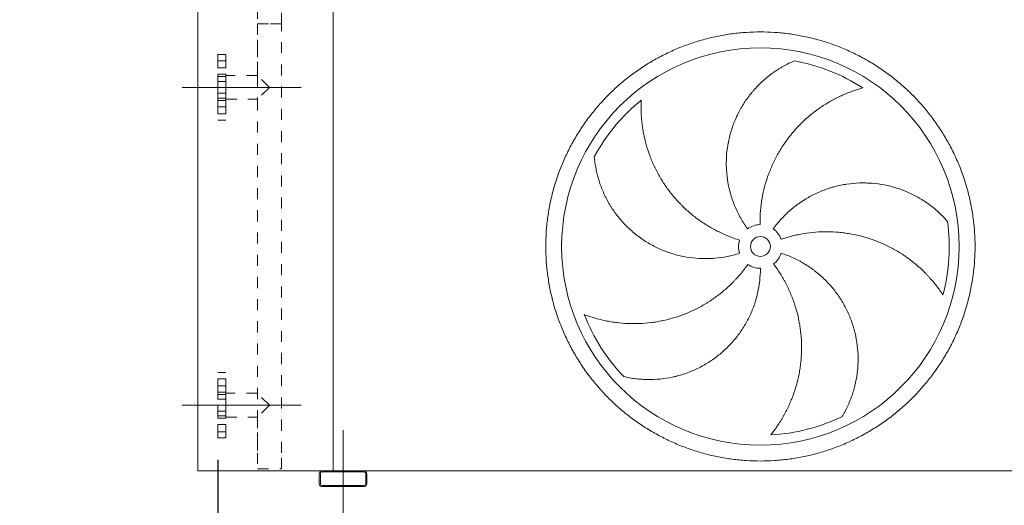
# Model space of a CAD drawing. Units: millimetres. Extents: x 161 to 11423, y 106 to 7994.
# Drawn here: x 1716 to 4193, y 2001 to 3223 of the extents above; entities that cross this region are included whole.
import ezdxf

# ---------------------------------------------------------------- set-up
doc = ezdxf.new("R2010")
doc.units = ezdxf.units.MM
doc.header["$LTSCALE"] = 55
for name, pattern in [('SLD-Center', [19.05, 15.24, -1.27, 1.27, -1.27]), ('SLD-Solid', [0]), ('SLD-Stitch', [1.016, 0.508, -0.508])]:
    doc.linetypes.add(name, pattern=pattern)
doc.layers.add('GEOMETRY', color=7, linetype='SLD-Solid')
doc.styles.add('SLDTEXTSTYLE0', font='TXT', dxfattribs={"width": 0.605})
doc.dimstyles.new('SLDDIMSTYLE0', dxfattribs={"dimtxt": 84.754517, "dimasz": 66, "dimexe": 0, "dimexo": 0.0625, "dimgap": 21.188629, "dimtad": 1, "dimdec": 0, "dimrnd": 1e-09, "dimzin": 12, "dimdsep": 46, "dimtxsty": 'SLDTEXTSTYLE0', "dimsah": 1, "dimcen": 0.09, "dimadec": 0, "dimazin": 3, "dimtol": 1, "dimtp": 5, "dimtm": 5, "dimtfac": 1, "dimtdec": 0, "dimtmove": 0, "dimatfit": 0, "dimfxl": 1, "dimfrac": 2, "dimtolj": 1, "dimarcsym": 0})

# ---------------------------------------------------------------- blocks, each defined once
blk = doc.blocks.new('_D')
at = {"layer": 'GEOMETRY', "color": 7}
for p, q in [((2214.2, 2115), (2214.2, 1607.5)), ((2529.2, 1890.5), (2529.2, 1607.5)), ((2214.2, 1662.5), (1715.8, 1662.5)), ((2214.2, 1662.5), (2529.2, 1662.5)), ((2529.2, 1662.5), (2683.2, 1662.5))]:
    blk.add_line(p, q, dxfattribs=at)
for points in [[(2214.2, 1662.5), (2148.2, 1676.3), (2148.2, 1648.8)], [(2529.2, 1662.5), (2595.2, 1648.8), (2595.2, 1676.3)]]:
    blk.add_solid(points, dxfattribs=at)
at = {"layer": 'GEOMETRY', "color": 7, "attachment_point": 1, "style": 'SLDTEXTSTYLE0'}
for s, insert, char_height in [('315', (1715.8, 1775.1), 87.31), ('±5', (1942.2, 1760.5), 72.76)]:
    blk.add_mtext(s, dxfattribs=dict(at, insert=insert, char_height=char_height))

msp = doc.modelspace()

# ---------------------------------------------------------------- linework, layer by layer
at = {"color": 7, "linetype": 'SLD-Solid', "lineweight": 15}
for p, q in [((2164.2, 2087.5), (2164.2, 4337.5)), ((2504.2, 2087.5), (2504.2, 4337.5)), ((2477.2, 2087.5), (2164.2, 2087.5)), ((2581.2, 2087.5), (2477.2, 2087.5)), ((2581.2, 2084.5), (2477.2, 2084.5)), ((6677.2, 2087.5), (2581.2, 2087.5)), ((2469.2, 2079.5), (2469.2, 2055.5)), ((2472.2, 2079.5), (2472.2, 2055.5)), ((2586.2, 2055.5), (2586.2, 2079.5)), ((2589.2, 2055.5), (2589.2, 2079.5)), ((2477.2, 2050.5), (2581.2, 2050.5)), ((2477.2, 2047.5), (2581.2, 2047.5))]:
    msp.add_line(p, q, dxfattribs=at)
at = {"color": 7, "linetype": 'SLD-Stitch', "lineweight": 15}
for p, q in [((2314, 3252.5), (2314, 3212.5)), ((2374.3, 3212.5), (2374.3, 3252.5)), ((2374.3, 3212.5), (2314, 3212.5)), ((2314, 3212.5), (2374.3, 3212.5)), ((2314, 3212.5), (2314, 3082.7)), ((2374.3, 2132.5), (2374.3, 3212.5)), ((2314, 3172.5), (2314, 3082.7)), ((2374.3, 2132.5), (2374.3, 3172.5)), ((2214.2, 3135), (2214.2, 2970)), ((2234.2, 3135), (2214.2, 3135)), ((2234.2, 3135), (2234.2, 2970)), ((2234.2, 3119.3), (2214.2, 3119.3)), ((2234.2, 3119.3), (2214.2, 3119.3)), ((2214.2, 3101.3), (2214.2, 3119.2)), ((2214.2, 3101.3), (2214.2, 3119.2)), ((2214.2, 3101.3), (2234.2, 3101.3)), ((2214.2, 3101.3), (2234.2, 3101.3)), ((2234.2, 3101.3), (2234.2, 3119.2)), ((2234.2, 3101.3), (2234.2, 3119.2)), ((2234.2, 3085.5), (2214.2, 3085.5)), ((2234.2, 3085.5), (2214.2, 3085.5)), ((2214.2, 3067.5), (2214.2, 3085.4)), ((2214.2, 3067.5), (2214.2, 3085.4)), ((2214.2, 3025.4), (2214.2, 3079.7)), ((2234.2, 3079.7), (2214.2, 3079.7)), ((2234.2, 3067.5), (2234.2, 3085.4)), ((2234.2, 3067.5), (2234.2, 3085.4)), ((2234.2, 3022.4), (2234.2, 3082.7)), ((2314, 3082.7), (2234.2, 3082.7)), ((2234.2, 3025.4), (2234.2, 3079.7)), ((2344.2, 3052.5), (2314, 3082.7)), ((2314, 3082.7), (2314, 3022.4)), ((2214.2, 3067.5), (2234.2, 3067.5)), ((2214.2, 3067.5), (2234.2, 3067.5)), ((2344.2, 3052.5), (2314, 3022.4)), ((2214.2, 3019.6), (2214.2, 3037.6)), ((2214.2, 3019.6), (2214.2, 3037.6)), ((2234.2, 3037.6), (2214.2, 3037.6)), ((2234.2, 3037.6), (2214.2, 3037.6)), ((2214.2, 3025.4), (2234.2, 3025.4)), ((2234.2, 3019.6), (2234.2, 3037.6)), ((2234.2, 3019.6), (2234.2, 3037.6)), ((2234.2, 3022.4), (2314, 3022.4)), ((2314, 3022.4), (2314, 2132.5)), ((2314, 3022.4), (2314, 2282.7)), ((2214.2, 3019.6), (2234.2, 3019.6)), ((2214.2, 3019.6), (2234.2, 3019.6)), ((2214.2, 2985.8), (2214.2, 3003.8)), ((2214.2, 2985.8), (2214.2, 3003.8)), ((2234.2, 3003.8), (2214.2, 3003.8)), ((2234.2, 3003.8), (2214.2, 3003.8)), ((2234.2, 2985.8), (2234.2, 3003.8)), ((2234.2, 2985.8), (2234.2, 3003.8)), ((2214.2, 2985.8), (2234.2, 2985.8)), ((2214.2, 2985.8), (2234.2, 2985.8)), ((2214.2, 2970), (2234.2, 2970)), ((2214.2, 2170), (2214.2, 2335)), ((2234.2, 2335), (2214.2, 2335)), ((2234.2, 2170), (2234.2, 2335)), ((2214.2, 2319.3), (2214.2, 2301.3)), ((2214.2, 2319.3), (2214.2, 2301.3)), ((2234.2, 2319.3), (2214.2, 2319.3)), ((2234.2, 2319.3), (2214.2, 2319.3)), ((2234.2, 2319.3), (2234.2, 2301.3)), ((2234.2, 2319.3), (2234.2, 2301.3)), ((2214.2, 2301.3), (2234.2, 2301.3)), ((2214.2, 2301.3), (2234.2, 2301.3)), ((2214.2, 2285.5), (2214.2, 2267.5)), ((2214.2, 2285.5), (2214.2, 2267.5)), ((2234.2, 2285.5), (2214.2, 2285.5)), ((2234.2, 2285.5), (2214.2, 2285.5)), ((2214.2, 2225.4), (2214.2, 2279.7)), ((2234.2, 2279.7), (2214.2, 2279.7)), ((2234.2, 2285.5), (2234.2, 2267.5)), ((2234.2, 2285.5), (2234.2, 2267.5)), ((2234.2, 2282.7), (2234.2, 2222.4)), ((2314, 2282.7), (2234.2, 2282.7)), ((2234.2, 2279.7), (2234.2, 2225.4)), ((2344.2, 2252.5), (2314, 2282.7)), ((2214.2, 2267.5), (2234.2, 2267.5)), ((2214.2, 2267.5), (2234.2, 2267.5)), ((2214.2, 2237.6), (2214.2, 2219.7)), ((2214.2, 2237.6), (2214.2, 2219.7)), ((2234.2, 2237.6), (2214.2, 2237.6)), ((2234.2, 2237.6), (2214.2, 2237.6)), ((2234.2, 2237.6), (2234.2, 2219.7)), ((2234.2, 2237.6), (2234.2, 2219.7)), ((2344.2, 2252.5), (2314, 2222.4)), ((2214.2, 2225.4), (2234.2, 2225.4)), ((2214.2, 2219.6), (2234.2, 2219.6)), ((2214.2, 2219.6), (2234.2, 2219.6)), ((2234.2, 2222.4), (2314, 2222.4)), ((2314, 2222.4), (2314, 2132.5)), ((2214.2, 2203.8), (2214.2, 2185.9)), ((2214.2, 2203.8), (2214.2, 2185.9)), ((2234.2, 2203.8), (2214.2, 2203.8)), ((2234.2, 2203.8), (2214.2, 2203.8)), ((2214.2, 2185.8), (2234.2, 2185.8)), ((2214.2, 2185.8), (2234.2, 2185.8)), ((2234.2, 2203.8), (2234.2, 2185.9)), ((2234.2, 2203.8), (2234.2, 2185.9)), ((2214.2, 2170), (2234.2, 2170)), ((2314, 2132.5), (2314, 2092.5)), ((2374.3, 2092.5), (2374.3, 2132.5)), ((2314, 2092.5), (2374.3, 2092.5))]:
    msp.add_line(p, q, dxfattribs=at)
at = {"color": 7, "linetype": 'SLD-Solid', "lineweight": 15}
for radius in [500, 25]:
    msp.add_circle((3579.2, 2652), radius, dxfattribs=at)
for centre, radius, start, end in [((3579.2, 2652), 475, 57.1391, 79.6049), ((3579.2, 2652), 475, 129.1391, 151.6049), ((3579.2, 2652), 55, 91, 126), ((3579.2, 2652), 475, 345.1391, 7.6049), ((3579.2, 2652), 55, 19, 54), ((3579.2, 2652), 55, 163, 198), ((3579.2, 2652), 55, 307, 342), ((3579.2, 2652), 55, 235, 270), ((3579.2, 2652), 475, 201.1391, 223.6049), ((3579.2, 2652), 475, 273.1391, 295.6049), ((2477.2, 2079.5), 8, 90, 180), ((2477.2, 2079.5), 5, 90, 180), ((2581.2, 2079.5), 8, 0, 90), ((2581.2, 2079.5), 5, 0, 90), ((2477.2, 2055.5), 8, 180, 270), ((2477.2, 2055.5), 5, 180, 270), ((2581.2, 2055.5), 5, 270, 0), ((2581.2, 2055.5), 8, 270, 0)]:
    msp.add_arc(centre, radius, start, end, dxfattribs=at)
for points, knots in [([(3039.2, 2652), (3039.2, 2663.8), (3039.9, 2687.4), (3043.4, 2722.6), (3049.2, 2757.5), (3057.2, 2791.9), (3067.4, 2825.7), (3079.9, 2858.8), (3094.5, 2891.1), (3111.2, 2922.2), (3129.9, 2952.3), (3150.4, 2981), (3172.9, 3008.4), (3197.1, 3034.2), (3222.9, 3058.3), (3250.2, 3080.8), (3278.9, 3101.4), (3309, 3120), (3340.2, 3136.7), (3372.4, 3151.3), (3405.5, 3163.8), (3439.3, 3174), (3473.7, 3182), (3508.6, 3187.8), (3543.8, 3191.3), (3579.2, 3192.4), (3614.5, 3191.3), (3649.7, 3187.8), (3684.6, 3182), (3719, 3174), (3752.9, 3163.8), (3786, 3151.3), (3818.2, 3136.7), (3849.4, 3120), (3879.4, 3101.4), (3908.1, 3080.8), (3935.5, 3058.3), (3961.3, 3034.2), (3985.5, 3008.4), (4007.9, 2981), (4028.5, 2952.3), (4047.2, 2922.2), (4063.8, 2891.1), (4078.4, 2858.8), (4090.9, 2825.7), (4101.1, 2791.9), (4109.2, 2757.5), (4114.9, 2722.6), (4118.4, 2687.4), (4119.5, 2652), (4118.4, 2616.7), (4114.9, 2581.5), (4109.2, 2546.6), (4101.1, 2512.2), (4090.9, 2478.3), (4078.4, 2445.3), (4063.8, 2413), (4047.2, 2381.9), (4028.5, 2351.8), (4007.9, 2323.1), (3985.5, 2295.7), (3961.3, 2269.9), (3935.5, 2245.8), (3908.1, 2223.3), (3879.4, 2202.7), (3849.4, 2184.1), (3818.2, 2167.4), (3786, 2152.8), (3752.9, 2140.3), (3719, 2130.1), (3684.6, 2122), (3649.7, 2116.3), (3614.5, 2112.8), (3579.2, 2111.7), (3543.8, 2112.8), (3508.6, 2116.3), (3473.7, 2122), (3439.3, 2130.1), (3405.5, 2140.3), (3372.4, 2152.8), (3340.2, 2167.4), (3309, 2184.1), (3278.9, 2202.7), (3250.2, 2223.3), (3222.9, 2245.8), (3197.1, 2269.9), (3172.9, 2295.7), (3150.4, 2323.1), (3129.9, 2351.8), (3111.2, 2381.9), (3094.5, 2413), (3079.9, 2445.3), (3067.4, 2478.3), (3057.2, 2512.2), (3049.2, 2546.6), (3043.4, 2581.5), (3039.9, 2616.7), (3039.2, 2640.3), (3039.2, 2652)], [0, 0, 0, 0, 0.010424, 0.020826, 0.03125, 0.041674, 0.052076, 0.0625, 0.072924, 0.083326, 0.09375, 0.104174, 0.114576, 0.125, 0.135424, 0.145826, 0.15625, 0.166674, 0.177076, 0.1875, 0.197924, 0.208326, 0.21875, 0.229174, 0.239576, 0.25, 0.260424, 0.270826, 0.28125, 0.291674, 0.302076, 0.3125, 0.322924, 0.333326, 0.34375, 0.354174, 0.364576, 0.375, 0.385424, 0.395826, 0.40625, 0.416674, 0.427076, 0.4375, 0.447924, 0.458326, 0.46875, 0.479174, 0.489576, 0.5, 0.510424, 0.520826, 0.53125, 0.541674, 0.552076, 0.5625, 0.572924, 0.583326, 0.59375, 0.604174, 0.614576, 0.625, 0.635424, 0.645826, 0.65625, 0.666674, 0.677076, 0.6875, 0.697924, 0.708326, 0.71875, 0.729174, 0.739576, 0.75, 0.760424, 0.770826, 0.78125, 0.791674, 0.802076, 0.8125, 0.822924, 0.833326, 0.84375, 0.854174, 0.864576, 0.875, 0.885424, 0.895826, 0.90625, 0.916674, 0.927076, 0.9375, 0.947924, 0.958326, 0.96875, 0.979174, 0.989576, 1, 1, 1, 1]), ([(3546.8, 2696.5), (3540.5, 2705.2), (3534.8, 2714.2), (3524.4, 2732.6), (3519.7, 2742.1), (3513.5, 2756.7), (3511.6, 2761.6), (3508.9, 2769.1), (3508, 2771.7), (3506.8, 2775.5), (3506.4, 2776.7), (3505.6, 2779.3), (3505.2, 2780.6), (3501.8, 2792.1), (3499.4, 2802.4), (3495.7, 2823.2), (3494.5, 2833.7), (3493.5, 2849.5), (3493.4, 2854.8), (3493.4, 2862.8), (3493.4, 2865.4), (3493.5, 2870.7), (3493.6, 2873.4), (3494.3, 2886.7), (3495.5, 2897.2), (3499, 2918), (3501.3, 2928.2), (3505.7, 2943.4), (3507.3, 2948.4), (3509.9, 2955.9), (3510.8, 2958.4), (3512.7, 2963.3), (3513.6, 2965.8), (3518.7, 2978), (3523.3, 2987.5), (3533.4, 3005.8), (3539, 3014.6), (3548, 3027.4), (3551.2, 3031.6), (3556.1, 3037.8), (3557.8, 3039.8), (3561.2, 3043.8), (3562.9, 3045.8), (3571.6, 3055.6), (3579, 3063), (3594.5, 3076.8), (3602.6, 3083.2), (3615.2, 3092.2), (3619.5, 3095.1), (3626, 3099.2), (3628.2, 3100.6), (3632.7, 3103.2), (3634.9, 3104.5), (3641.7, 3108.3), (3646.3, 3110.7), (3655.5, 3115.2), (3660.2, 3117.3), (3664.9, 3119.3)], [0, 0, 0, 0, 0.0625, 0.0625, 0.125, 0.125, 0.15625, 0.15625, 0.171875, 0.171875, 0.179688, 0.179688, 0.1875, 0.1875, 0.25, 0.25, 0.3125, 0.3125, 0.34375, 0.34375, 0.359375, 0.359375, 0.375, 0.375, 0.4375, 0.4375, 0.5, 0.5, 0.53125, 0.53125, 0.546875, 0.546875, 0.5625, 0.5625, 0.625, 0.625, 0.6875, 0.6875, 0.71875, 0.71875, 0.734375, 0.734375, 0.75, 0.75, 0.8125, 0.8125, 0.875, 0.875, 0.90625, 0.90625, 0.921875, 0.921875, 0.9375, 0.9375, 0.96875, 0.96875, 1, 1, 1, 1]), ([(3836.9, 3051), (3832.5, 3049.9), (3828.2, 3048.6), (3819.4, 3045.8), (3815, 3044.4), (3806.2, 3041.2), (3801.8, 3039.6), (3793.1, 3036.1), (3788.7, 3034.2), (3782.2, 3031.3), (3780, 3030.3), (3775.7, 3028.2), (3773.6, 3027.2), (3767.2, 3024), (3763, 3021.7), (3750.4, 3014.8), (3742.3, 3009.9), (3726.4, 2999.3), (3718.6, 2993.7), (3703.5, 2981.7), (3696.2, 2975.4), (3687.3, 2967.1), (3685.5, 2965.4), (3682.1, 2962), (3680.3, 2960.3), (3675.2, 2955.1), (3671.9, 2951.6), (3662.2, 2940.8), (3656, 2933.4), (3644.2, 2918), (3638.7, 2910.1), (3628.2, 2893.8), (3623.3, 2885.3), (3617.5, 2874.5), (3616.4, 2872.3), (3614.2, 2867.9), (3613.1, 2865.7), (3610, 2859.1), (3608, 2854.6), (3602.3, 2841.2), (3598.8, 2832.1), (3592.7, 2813.6), (3590.1, 2804.3), (3585.5, 2785.3), (3583.6, 2775.7), (3581.8, 2763.5), (3581.4, 2761.1), (3580.8, 2756.2), (3580.5, 2753.7), (3579.7, 2746.4), (3579.3, 2741.5), (3578.3, 2726.8), (3578, 2716.9), (3578.2, 2707)], [0, 0, 0, 0, 0.03125, 0.03125, 0.0625, 0.0625, 0.09375, 0.09375, 0.125, 0.125, 0.140625, 0.140625, 0.15625, 0.15625, 0.1875, 0.1875, 0.25, 0.25, 0.3125, 0.3125, 0.375, 0.375, 0.390625, 0.390625, 0.40625, 0.40625, 0.4375, 0.4375, 0.5, 0.5, 0.5625, 0.5625, 0.625, 0.625, 0.640625, 0.640625, 0.65625, 0.65625, 0.6875, 0.6875, 0.75, 0.75, 0.8125, 0.8125, 0.875, 0.875, 0.890625, 0.890625, 0.90625, 0.90625, 0.9375, 0.9375, 1, 1, 1, 1]), ([(3279.3, 3020.5), (3279.1, 3016), (3279, 3011.4), (3278.9, 3002.2), (3278.9, 2997.6), (3279.2, 2988.2), (3279.4, 2983.5), (3280, 2974.1), (3280.5, 2969.4), (3281.2, 2962.3), (3281.5, 2959.9), (3282.1, 2955.2), (3282.5, 2952.9), (3283.5, 2945.8), (3284.4, 2941.1), (3287.1, 2927.1), (3289.3, 2917.8), (3294.4, 2899.4), (3297.4, 2890.3), (3304, 2872.2), (3307.8, 2863.3), (3312.9, 2852.3), (3314, 2850.1), (3316.1, 2845.7), (3317.2, 2843.5), (3320.6, 2837.1), (3322.9, 2832.8), (3330.2, 2820.2), (3335.3, 2812), (3346.3, 2796.1), (3352.1, 2788.4), (3364.4, 2773.4), (3370.9, 2766.1), (3379.5, 2757.3), (3381.2, 2755.5), (3384.7, 2752.1), (3386.5, 2750.4), (3391.8, 2745.3), (3395.4, 2742.1), (3406.4, 2732.5), (3414, 2726.4), (3429.7, 2714.9), (3437.8, 2709.5), (3454.4, 2699.3), (3462.9, 2694.5), (3474, 2689), (3476.2, 2687.9), (3480.6, 2685.8), (3482.9, 2684.7), (3489.6, 2681.7), (3494.1, 2679.8), (3507.8, 2674.3), (3517.1, 2671), (3526.6, 2668.1)], [0, 0, 0, 0, 0.03125, 0.03125, 0.0625, 0.0625, 0.09375, 0.09375, 0.125, 0.125, 0.140625, 0.140625, 0.15625, 0.15625, 0.1875, 0.1875, 0.25, 0.25, 0.3125, 0.3125, 0.375, 0.375, 0.390625, 0.390625, 0.40625, 0.40625, 0.4375, 0.4375, 0.5, 0.5, 0.5625, 0.5625, 0.625, 0.625, 0.640625, 0.640625, 0.65625, 0.65625, 0.6875, 0.6875, 0.75, 0.75, 0.8125, 0.8125, 0.875, 0.875, 0.890625, 0.890625, 0.90625, 0.90625, 0.9375, 0.9375, 1, 1, 1, 1]), ([(3526.9, 2635.1), (3516.7, 2631.7), (3506.4, 2629), (3485.6, 2624.8), (3475.2, 2623.3), (3459.4, 2621.9), (3454.1, 2621.6), (3446.1, 2621.4), (3443.4, 2621.4), (3439.4, 2621.3), (3438.1, 2621.4), (3435.4, 2621.4), (3434.1, 2621.4), (3422, 2621.7), (3411.5, 2622.6), (3390.6, 2625.6), (3380.2, 2627.7), (3364.9, 2631.6), (3359.8, 2633.1), (3352.2, 2635.6), (3349.7, 2636.4), (3344.7, 2638.2), (3342.2, 2639.1), (3329.8, 2643.9), (3320.1, 2648.2), (3301.5, 2658), (3292.5, 2663.3), (3279.4, 2672.2), (3275.1, 2675.2), (3268.8, 2680), (3266.7, 2681.7), (3262.6, 2685), (3260.5, 2686.7), (3250.5, 2695.3), (3242.9, 2702.6), (3228.6, 2717.8), (3221.9, 2725.9), (3212.5, 2738.4), (3209.5, 2742.7), (3205.2, 2749.3), (3203.8, 2751.5), (3201, 2756), (3199.6, 2758.2), (3193, 2769.6), (3188.3, 2778.9), (3179.9, 2797.9), (3176.3, 2807.5), (3171.7, 2822.3), (3170.3, 2827.3), (3168.3, 2834.8), (3167.7, 2837.3), (3166.6, 2842.4), (3166.1, 2844.9), (3164.6, 2852.5), (3163.7, 2857.6), (3162.3, 2867.8), (3161.7, 2872.9), (3161.3, 2877.9)], [0, 0, 0, 0, 0.0625, 0.0625, 0.125, 0.125, 0.15625, 0.15625, 0.171875, 0.171875, 0.179687, 0.179687, 0.1875, 0.1875, 0.25, 0.25, 0.3125, 0.3125, 0.34375, 0.34375, 0.359375, 0.359375, 0.375, 0.375, 0.4375, 0.4375, 0.5, 0.5, 0.53125, 0.53125, 0.546875, 0.546875, 0.5625, 0.5625, 0.625, 0.625, 0.6875, 0.6875, 0.71875, 0.71875, 0.734375, 0.734375, 0.75, 0.75, 0.8125, 0.8125, 0.875, 0.875, 0.90625, 0.90625, 0.921875, 0.921875, 0.9375, 0.9375, 0.96875, 0.96875, 1, 1, 1, 1]), ([(3611.5, 2696.5), (3617.8, 2705.2), (3624.5, 2713.4), (3638.8, 2729), (3646.4, 2736.4), (3658.4, 2746.8), (3662.5, 2750.2), (3668.8, 2755.1), (3670.9, 2756.7), (3674.2, 2759), (3675.3, 2759.8), (3677.4, 2761.3), (3678.5, 2762.1), (3688.5, 2768.9), (3697.5, 2774.4), (3716.2, 2784.3), (3725.8, 2788.7), (3740.5, 2794.5), (3745.5, 2796.3), (3753.1, 2798.8), (3755.6, 2799.6), (3760.7, 2801.1), (3763.3, 2801.8), (3776.1, 2805.2), (3786.5, 2807.4), (3807.3, 2810.5), (3817.7, 2811.4), (3833.5, 2812), (3838.8, 2812), (3846.7, 2811.8), (3849.3, 2811.7), (3854.6, 2811.5), (3857.3, 2811.3), (3870.5, 2810.3), (3880.9, 2808.9), (3901.5, 2804.9), (3911.6, 2802.3), (3926.5, 2797.6), (3931.5, 2795.9), (3938.9, 2793.2), (3941.3, 2792.2), (3946.2, 2790.2), (3948.6, 2789.2), (3960.6, 2783.9), (3969.9, 2779.2), (3987.8, 2768.7), (3996.5, 2763), (4008.9, 2753.8), (4013, 2750.6), (4018.9, 2745.7), (4020.9, 2744), (4024.8, 2740.6), (4026.7, 2738.8), (4032.4, 2733.5), (4036.1, 2729.9), (4043.2, 2722.5), (4046.7, 2718.8), (4050, 2714.9)], [0, 0, 0, 0, 0.0625, 0.0625, 0.125, 0.125, 0.15625, 0.15625, 0.171875, 0.171875, 0.179688, 0.179688, 0.1875, 0.1875, 0.25, 0.25, 0.3125, 0.3125, 0.34375, 0.34375, 0.359375, 0.359375, 0.375, 0.375, 0.4375, 0.4375, 0.5, 0.5, 0.53125, 0.53125, 0.546875, 0.546875, 0.5625, 0.5625, 0.625, 0.625, 0.6875, 0.6875, 0.71875, 0.71875, 0.734375, 0.734375, 0.75, 0.75, 0.8125, 0.8125, 0.875, 0.875, 0.90625, 0.90625, 0.921875, 0.921875, 0.9375, 0.9375, 0.96875, 0.96875, 1, 1, 1, 1]), ([(4038.3, 2530.2), (4035.8, 2534), (4033.2, 2537.8), (4027.9, 2545.3), (4025.2, 2549), (4019.5, 2556.4), (4016.5, 2560.1), (4010.5, 2567.3), (4007.4, 2570.9), (4002.6, 2576.1), (4000.9, 2577.9), (3997.7, 2581.4), (3996, 2583.1), (3991, 2588.2), (3987.6, 2591.5), (3977.1, 2601.3), (3969.9, 2607.5), (3954.9, 2619.3), (3947.2, 2625), (3931.2, 2635.6), (3922.9, 2640.7), (3912.2, 2646.6), (3910.1, 2647.7), (3905.8, 2650), (3903.6, 2651.1), (3897.1, 2654.3), (3892.7, 2656.4), (3879.5, 2662.4), (3870.5, 2665.9), (3852.2, 2672.4), (3843, 2675.2), (3824.2, 2680.1), (3814.7, 2682.2), (3802.6, 2684.3), (3800.1, 2684.7), (3795.3, 2685.4), (3792.9, 2685.8), (3785.6, 2686.7), (3780.7, 2687.2), (3766.2, 2688.5), (3756.5, 2689), (3737, 2689.1), (3727.3, 2688.7), (3707.9, 2687.2), (3698.1, 2686), (3686, 2684), (3683.6, 2683.6), (3678.7, 2682.7), (3676.3, 2682.2), (3669.1, 2680.7), (3664.3, 2679.6), (3649.9, 2676), (3640.5, 2673.2), (3631.2, 2670)], [0, 0, 0, 0, 0.03125, 0.03125, 0.0625, 0.0625, 0.09375, 0.09375, 0.125, 0.125, 0.140625, 0.140625, 0.15625, 0.15625, 0.1875, 0.1875, 0.25, 0.25, 0.3125, 0.3125, 0.375, 0.375, 0.390625, 0.390625, 0.40625, 0.40625, 0.4375, 0.4375, 0.5, 0.5, 0.5625, 0.5625, 0.625, 0.625, 0.640625, 0.640625, 0.65625, 0.65625, 0.6875, 0.6875, 0.75, 0.75, 0.8125, 0.8125, 0.875, 0.875, 0.890625, 0.890625, 0.90625, 0.90625, 0.9375, 0.9375, 1, 1, 1, 1]), ([(3631.5, 2635.1), (3641.7, 2631.7), (3651.6, 2627.9), (3670.8, 2619.1), (3680.2, 2614.2), (3693.8, 2606), (3698.3, 2603.1), (3704.8, 2598.6), (3707, 2597.1), (3710.3, 2594.7), (3711.3, 2594), (3713.5, 2592.4), (3714.5, 2591.6), (3724.1, 2584.2), (3732.1, 2577.3), (3747.3, 2562.6), (3754.4, 2554.8), (3764.5, 2542.6), (3767.7, 2538.4), (3772.4, 2532), (3774, 2529.8), (3777, 2525.5), (3778.5, 2523.2), (3785.7, 2512.1), (3791, 2502.9), (3800.3, 2484), (3804.5, 2474.4), (3809.9, 2459.6), (3811.5, 2454.6), (3813.8, 2447), (3814.5, 2444.4), (3815.9, 2439.3), (3816.6, 2436.7), (3819.7, 2423.9), (3821.5, 2413.5), (3824.1, 2392.8), (3824.8, 2382.3), (3825, 2366.7), (3824.9, 2361.4), (3824.5, 2353.6), (3824.4, 2350.9), (3824, 2345.7), (3823.8, 2343.1), (3822.4, 2330), (3820.8, 2319.7), (3816.4, 2299.4), (3813.7, 2289.5), (3808.8, 2274.8), (3807, 2269.9), (3804.1, 2262.7), (3803.1, 2260.3), (3801.1, 2255.6), (3800, 2253.2), (3796.7, 2246.2), (3794.4, 2241.5), (3789.6, 2232.5), (3787.1, 2228), (3784.4, 2223.7)], [0, 0, 0, 0, 0.0625, 0.0625, 0.125, 0.125, 0.15625, 0.15625, 0.171875, 0.171875, 0.179688, 0.179688, 0.1875, 0.1875, 0.25, 0.25, 0.3125, 0.3125, 0.34375, 0.34375, 0.359375, 0.359375, 0.375, 0.375, 0.4375, 0.4375, 0.5, 0.5, 0.53125, 0.53125, 0.546875, 0.546875, 0.5625, 0.5625, 0.625, 0.625, 0.6875, 0.6875, 0.71875, 0.71875, 0.734375, 0.734375, 0.75, 0.75, 0.8125, 0.8125, 0.875, 0.875, 0.90625, 0.90625, 0.921875, 0.921875, 0.9375, 0.9375, 0.96875, 0.96875, 1, 1, 1, 1]), ([(3136.1, 2480.7), (3140.3, 2479.1), (3144.6, 2477.6), (3153.4, 2474.6), (3157.8, 2473.3), (3166.7, 2470.6), (3171.3, 2469.4), (3180.4, 2467.1), (3185, 2466), (3192, 2464.6), (3194.4, 2464.1), (3199, 2463.2), (3201.4, 2462.8), (3208.5, 2461.7), (3213.2, 2461), (3227.4, 2459.2), (3236.9, 2458.4), (3255.9, 2457.7), (3265.5, 2457.6), (3284.7, 2458.4), (3294.4, 2459.2), (3306.5, 2460.7), (3308.9, 2461), (3313.7, 2461.7), (3316.1, 2462.1), (3323.3, 2463.3), (3328.1, 2464.2), (3342.3, 2467.2), (3351.6, 2469.6), (3370.2, 2475.1), (3379.3, 2478.2), (3397.4, 2485.3), (3406.4, 2489.2), (3417.4, 2494.7), (3419.6, 2495.8), (3423.9, 2498), (3426.1, 2499.2), (3432.5, 2502.7), (3436.8, 2505.1), (3449.3, 2512.6), (3457.4, 2518), (3473.2, 2529.3), (3480.8, 2535.3), (3495.7, 2548), (3502.9, 2554.6), (3511.5, 2563.4), (3513.2, 2565.2), (3516.6, 2568.8), (3518.3, 2570.6), (3523.3, 2576), (3526.5, 2579.7), (3536, 2591.1), (3541.9, 2598.9), (3547.6, 2607)], [0, 0, 0, 0, 0.03125, 0.03125, 0.0625, 0.0625, 0.09375, 0.09375, 0.125, 0.125, 0.140625, 0.140625, 0.15625, 0.15625, 0.1875, 0.1875, 0.25, 0.25, 0.3125, 0.3125, 0.375, 0.375, 0.390625, 0.390625, 0.40625, 0.40625, 0.4375, 0.4375, 0.5, 0.5, 0.5625, 0.5625, 0.625, 0.625, 0.640625, 0.640625, 0.65625, 0.65625, 0.6875, 0.6875, 0.75, 0.75, 0.8125, 0.8125, 0.875, 0.875, 0.890625, 0.890625, 0.90625, 0.90625, 0.9375, 0.9375, 1, 1, 1, 1]), ([(3605.2, 2177.8), (3608, 2181.3), (3610.8, 2184.9), (3616.3, 2192.3), (3619, 2196), (3624.3, 2203.7), (3626.8, 2207.7), (3631.8, 2215.6), (3634.3, 2219.7), (3637.8, 2225.9), (3639, 2228), (3641.3, 2232.2), (3642.4, 2234.3), (3645.7, 2240.6), (3647.8, 2244.9), (3653.8, 2257.9), (3657.5, 2266.7), (3664.2, 2284.6), (3667.1, 2293.7), (3672.3, 2312.2), (3674.6, 2321.6), (3676.9, 2333.6), (3677.3, 2336), (3678.1, 2340.8), (3678.5, 2343.2), (3679.6, 2350.4), (3680.2, 2355.2), (3681.8, 2369.6), (3682.4, 2379.3), (3682.9, 2398.6), (3682.7, 2408.3), (3681.6, 2427.7), (3680.6, 2437.4), (3678.9, 2449.5), (3678.5, 2452), (3677.7, 2456.8), (3677.3, 2459.2), (3675.9, 2466.4), (3674.9, 2471.2), (3671.6, 2485.5), (3669.1, 2494.8), (3663.2, 2513.3), (3659.8, 2522.5), (3652.3, 2540.5), (3648.2, 2549.4), (3642.6, 2560.3), (3641.4, 2562.5), (3639, 2566.8), (3637.8, 2569), (3634.2, 2575.4), (3631.7, 2579.6), (3623.8, 2592.1), (3618.2, 2600.2), (3612.3, 2608.1)], [0, 0, 0, 0, 0.03125, 0.03125, 0.0625, 0.0625, 0.09375, 0.09375, 0.125, 0.125, 0.140625, 0.140625, 0.15625, 0.15625, 0.1875, 0.1875, 0.25, 0.25, 0.3125, 0.3125, 0.375, 0.375, 0.390625, 0.390625, 0.40625, 0.40625, 0.4375, 0.4375, 0.5, 0.5, 0.5625, 0.5625, 0.625, 0.625, 0.640625, 0.640625, 0.65625, 0.65625, 0.6875, 0.6875, 0.75, 0.75, 0.8125, 0.8125, 0.875, 0.875, 0.890625, 0.890625, 0.90625, 0.90625, 0.9375, 0.9375, 1, 1, 1, 1]), ([(3579.2, 2597), (3579.2, 2586.3), (3578.5, 2575.7), (3576.1, 2554.7), (3574.3, 2544.3), (3570.8, 2528.8), (3569.4, 2523.7), (3567.2, 2516), (3566.4, 2513.5), (3565.2, 2509.7), (3564.8, 2508.4), (3563.9, 2505.9), (3563.5, 2504.6), (3559.4, 2493.3), (3555.3, 2483.5), (3546, 2464.5), (3540.9, 2455.3), (3532.4, 2442), (3529.4, 2437.6), (3524.7, 2431.1), (3523.1, 2429), (3519.9, 2424.8), (3518.3, 2422.7), (3509.9, 2412.3), (3502.7, 2404.5), (3487.7, 2389.8), (3479.8, 2382.9), (3467.4, 2373.2), (3463.2, 2370), (3456.6, 2365.5), (3454.4, 2364), (3450, 2361.1), (3447.8, 2359.7), (3436.5, 2352.8), (3427.2, 2347.8), (3408.3, 2339), (3398.6, 2335.1), (3383.7, 2330.1), (3378.7, 2328.5), (3371.1, 2326.4), (3368.6, 2325.8), (3363.5, 2324.5), (3360.9, 2323.9), (3348, 2321.1), (3337.7, 2319.5), (3317.1, 2317.4), (3306.8, 2317), (3291.3, 2317.1), (3286.1, 2317.3), (3278.4, 2317.8), (3275.8, 2318), (3270.7, 2318.5), (3268.1, 2318.8), (3260.4, 2319.7), (3255.3, 2320.5), (3245.2, 2322.3), (3240.2, 2323.3), (3235.2, 2324.4)], [0, 0, 0, 0, 0.0625, 0.0625, 0.125, 0.125, 0.15625, 0.15625, 0.171875, 0.171875, 0.179687, 0.179687, 0.1875, 0.1875, 0.25, 0.25, 0.3125, 0.3125, 0.34375, 0.34375, 0.359375, 0.359375, 0.375, 0.375, 0.4375, 0.4375, 0.5, 0.5, 0.53125, 0.53125, 0.546875, 0.546875, 0.5625, 0.5625, 0.625, 0.625, 0.6875, 0.6875, 0.71875, 0.71875, 0.734375, 0.734375, 0.75, 0.75, 0.8125, 0.8125, 0.875, 0.875, 0.90625, 0.90625, 0.921875, 0.921875, 0.9375, 0.9375, 0.96875, 0.96875, 1, 1, 1, 1])]:
    msp.add_open_spline(points, degree=3, knots=knots, dxfattribs=at)
at = {"layer": 'GEOMETRY', "color": 7, "linetype": 'SLD-Center', "lineweight": 0}
for p, q in [((2424, 3052.5), (2124.2, 3052.5)), ((2424, 2252.5), (2124.2, 2252.5)), ((2529.2, 2189.5), (2529.2, 1945.5))]:
    msp.add_line(p, q, dxfattribs=at)

# ---------------------------------------------------------------- dimensions: what is measured, and where the dimension line sits
at = {"layer": 'GEOMETRY', "color": 7}
dim = msp.add_linear_dim(base=(2529.2, 1662.5), p1=(2214.2, 2170), p2=(2529.2, 1945.5), angle=0, dimstyle='SLDDIMSTYLE0', dxfattribs=at)
dim.commit()
dim.dimension.update_dxf_attribs({"geometry": '_D', "text_midpoint": (1882.6, 1662.5), "dimtype": 160})

doc.saveas('drawing.dxf')
